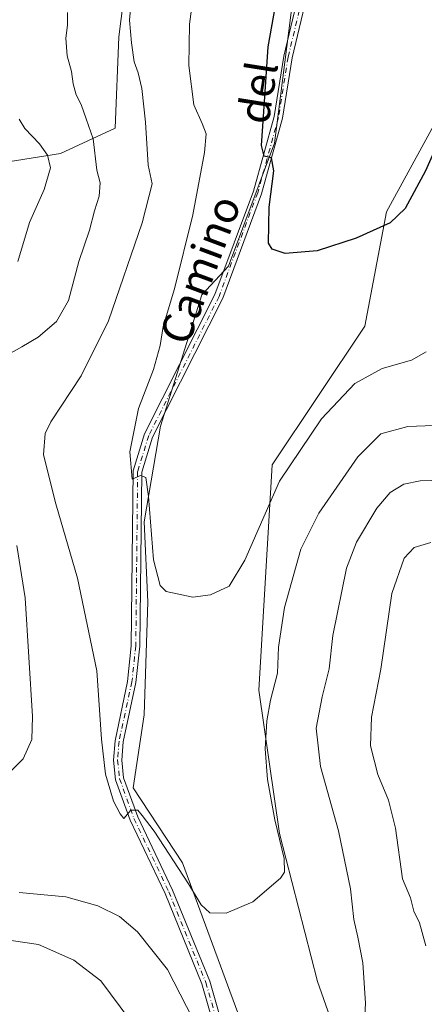
# Model space of a CAD drawing. Units: metres. Extents: x 598313 to 601798, y 4650468 to 4652829.
# Drawn here: x 598567 to 598671, y 4650686 to 4650939 of the extents above; entities that cross this region are included whole.
import ezdxf
from ezdxf.enums import TextEntityAlignment as Align

# ---------------------------------------------------------------- set-up
doc = ezdxf.new("R2010")
doc.units = ezdxf.units.M
doc.header["$MEASUREMENT"] = 0
doc.linetypes.add('DGN Style 4', pattern=[2.6384748266838614, 1.318413404963828, -0.6592067024819142, 0.001648016756204785, -0.6592067024819142])
for name, color, linetype, lineweight in [('Arbolado forestal CxS', 92, 'Continuous', 0), ('Cultivos herbáceos CxS', 92, 'Continuous', 0), ('Curva de nivel maestra', 30, 'Continuous', 30), ('Curva de nivel normal', 30, 'Continuous', 0), ('Pastizal CxS', 92, 'Continuous', 0), ('Pista no pavimentada Cxs', 111, 'Continuous', 0), ('Pista no pavimentada eje', 91, 'DGN Style 4', 0), ('Texto cartográfico', 7, 'Continuous', 0)]:
    doc.layers.add(name, color=color, linetype=linetype, lineweight=lineweight)
doc.styles.add('Style-Arial', font='txt')

# ---------------------------------------------------------------- blocks, each defined once
blk = doc.blocks.new('*U5')
at = {"layer": 'Arbolado forestal CxS', "color": 92, "linetype": 'Continuous', "lineweight": 0}
blk.add_polyline3d([(598649.4216999998, 4650675.3225, 637.9915999999939), (598643.5963000003, 4650691.8003, 636.7811999999976), (598633.8163000002, 4650729.8507, 634.8261999999959), (598628.4924, 4650766.6633, 633.4247000000032), (598631.9222999997, 4650824.507300001, 628.3251000000018), (598655.7615, 4650860.1545, 626.8573000000034), (598661.3503000002, 4650889.528100001, 624.5292999999947), (598677.0417, 4650918.2335, 623.2676000000065), (598677.5274999999, 4650921.4823, 622.8466000000044), (598678.8485000003, 4650930.319499999, 622.5332999999955), (598682.7763, 4650929.4465, 624.0899000000063), (598689.8243000006, 4650997.564300001, 622.0391999999993), (598688.6506000003, 4651041.0189, 619.9897000000057), (598706.2687999997, 4651080.949899999, 620.3558000000048), (598720.3633000003, 4651123.229499999, 619.3000000000029)], dxfattribs=at)
blk = doc.blocks.new('*U12')
at = {"layer": 'Cultivos herbáceos CxS', "color": 92, "linetype": 'Continuous', "lineweight": 0}
for points in [[(598720.3633000003, 4651123.229499999, 619.3000000000029), (598706.2687999997, 4651080.949899999, 620.3558000000048), (598688.6506000003, 4651041.0189, 619.9897000000057), (598689.8243000006, 4650997.564300001, 622.0391999999993), (598682.7763, 4650929.4465, 624.0899000000063), (598678.8485000003, 4650930.319499999, 622.5332999999955), (598677.5274999999, 4650921.4823, 622.8466000000044), (598677.0417, 4650918.2335, 623.2676000000065), (598661.3503000002, 4650889.528100001, 624.5292999999947), (598655.7615, 4650860.1545, 626.8573000000034), (598631.9222999997, 4650824.507300001, 628.3251000000018), (598628.4924, 4650766.6633, 633.4247000000032), (598633.8163000002, 4650729.8507, 634.8261999999959), (598643.5963000003, 4650691.8003, 636.7811999999976), (598649.4216999998, 4650675.3225, 637.9915999999939)], [(598623.1095000004, 4650683.752699999, 637.8193000000028), (598608.9219000004, 4650722.299100001, 634.9087000000001), (598596.2538000002, 4650741.565300001, 634.8163999999961), (598599.0636999998, 4650760.2949, 633.2284000000072), (598600.0006999997, 4650789.326099999, 631.6343999999954), (598599.0647, 4650809.928900001, 630.7363000000041), (598603.2709999997, 4650834.464299999, 629.3044999999984), (598613.8479000004, 4650868.2159, 629.0581999999995), (598620.6873000005, 4650875.596700001, 627.5944000000018), (598632.5488999998, 4650907.213099999, 625.3365999999951), (598636.7927000001, 4650940.0723, 623.8803000000044), (598641.6155000003, 4650981.9487, 621.1907000000066), (598637.6388999998, 4651010.2531, 618.7844999999943), (598634.3513000002, 4651029.549100001, 617.6572000000015), (598634.0680999998, 4651076.5463, 615.9066000000021), (598640.7982999999, 4651117.7895, 614.0908999999956)]]:
    blk.add_polyline3d(points, dxfattribs=at)

msp = doc.modelspace()

# ---------------------------------------------------------------- linework, layer by layer
at = {"layer": 'Arbolado forestal CxS', "color": 92, "linetype": 'Continuous', "lineweight": 0}
for points in [[(598610.3086999999, 4651118.969699999, 624.914300000004), (598600.0065000001, 4651096.494100001, 626.6720999999961), (598578.4660999998, 4651079.637499999, 628.1600000000036), (598558.7991000004, 4651070.2729, 630.2428999999975), (598551.3063000003, 4651046.860900001, 631.3803999999947), (598555.0521, 4651026.257900001, 629.8738000000012), (598566.2901, 4651010.3375, 632.2290999999968), (598596.2577000001, 4650963.512900001, 635.025999999998), (598592.5113000004, 4650934.481699999, 635.8303000000016), (598591.5743000006, 4650911.069700001, 638.5656000000017), (598577.5263, 4650904.5143, 644.122000000003), (598541.9385000002, 4650898.8957, 654.7307000000001), (598510.0970999999, 4650904.514900001, 662.0093000000053), (598473.5727000004, 4650909.197699999, 669.3708000000044), (598453.9057, 4650898.896500001, 672.2795000000042), (598423.9370999997, 4650904.515699999, 674.4602000000014), (598416.8646999998, 4650878.743100001, 675.9706000000006), (598407.3085000003, 4650860.872099999, 675.3349000000017), (598398.9801000003, 4650822.792500001, 673.6812000000064), (598397.8652999997, 4650797.0339, 674.4965999999986), (598387.3302999996, 4650755.767300001, 679.0975000000036), (598348.9259000003, 4650707.2565, 682.8147000000026), (598341.9165000003, 4650701.806600001, 682.8537000000069), (598334.8512000004, 4651212.0273, 607.0979999999981)], [(598720.3633000003, 4651123.229499999, 619.3000000000029), (598706.2687999997, 4651080.949899999, 620.3558000000048), (598688.6506000003, 4651041.0189, 619.9897000000057), (598689.8243000006, 4650997.564300001, 622.0391999999993), (598682.7763, 4650929.4465, 624.0899000000063), (598678.8485000003, 4650930.319499999, 622.5332999999955), (598677.5274999999, 4650921.4823, 622.8466000000044), (598677.0417, 4650918.2335, 623.2676000000065), (598661.3503000002, 4650889.528100001, 624.5292999999947), (598655.7615, 4650860.1545, 626.8573000000034), (598631.9222999997, 4650824.507300001, 628.3251000000018), (598628.4924, 4650766.6633, 633.4247000000032), (598633.8163000002, 4650729.8507, 634.8261999999959), (598643.5963000003, 4650691.8003, 636.7811999999976), (598649.4216999998, 4650675.3225, 637.9915999999939), (598652.6518999999, 4650667.0865, 638.553899999999), (598651.5195000004, 4650646.111099999, 638.8328000000038), (598650.3702999996, 4650636.940099999, 639.6475999999967), (598649.8854, 4650637.0097, 639.6282999999967), (598628.7443000004, 4650637.0097, 640.8264999999956)], [(598610.3086999999, 4651118.969699999, 624.914300000004), (598600.0065000001, 4651096.494100001, 626.6720999999961), (598578.4660999998, 4651079.637499999, 628.1600000000036), (598558.7991000004, 4651070.2729, 630.2428999999975), (598551.3063000003, 4651046.860900001, 631.3803999999947), (598555.0521, 4651026.257900001, 629.8738000000012), (598566.2901, 4651010.3375, 632.2290999999968), (598596.2577000001, 4650963.512900001, 635.025999999998), (598592.5113000004, 4650934.481699999, 635.8303000000016), (598591.5743000006, 4650911.069700001, 638.5656000000017), (598577.5263, 4650904.5143, 644.122000000003), (598541.9385000002, 4650898.8957, 654.7307000000001), (598510.0970999999, 4650904.514900001, 662.0093000000053), (598473.5727000004, 4650909.197699999, 669.3708000000044), (598453.9057, 4650898.896500001, 672.2795000000042), (598423.9370999997, 4650904.515699999, 674.4602000000014), (598416.8646999998, 4650878.743100001, 675.9706000000006), (598407.3085000003, 4650860.872099999, 675.3349000000017), (598398.9801000003, 4650822.792500001, 673.6812000000064), (598397.8652999997, 4650797.0339, 674.4965999999986), (598387.3302999996, 4650755.767300001, 679.0975000000036), (598348.9259000003, 4650707.2565, 682.8147000000026), (598341.9165000003, 4650701.806600001, 682.8537000000069)]]:
    msp.add_polyline3d(points, dxfattribs=at)
at = {"layer": 'Cultivos herbáceos CxS', "color": 92, "linetype": 'Continuous', "lineweight": 0}
for points in [[(598670.7883000001, 4651220.9179, 610.6503999999986), (598669.9802999999, 4651218.710700001, 610.6416000000027), (598652.5129000006, 4651170.296700001, 611.5359999999928), (598640.7982999999, 4651117.7895, 614.0908999999956), (598634.0680999998, 4651076.5463, 615.9066000000021), (598634.3513000002, 4651029.549100001, 617.6572000000015), (598637.6388999998, 4651010.2531, 618.7844999999943), (598641.6155000003, 4650981.9487, 621.1907000000066), (598636.7927000001, 4650940.0723, 623.8803000000044), (598632.5488999998, 4650907.213099999, 625.3365999999951), (598620.6873000005, 4650875.596700001, 627.5944000000018), (598613.8479000004, 4650868.2159, 629.0581999999995), (598603.2709999997, 4650834.464299999, 629.3044999999984), (598599.0647, 4650809.928900001, 630.7363000000041), (598600.0006999997, 4650789.326099999, 631.6343999999954), (598599.0636999998, 4650760.2949, 633.2284000000072), (598596.2538000002, 4650741.565300001, 634.8163999999961), (598608.9219000004, 4650722.299100001, 634.9087000000001), (598623.1095000004, 4650683.752699999, 637.8193000000028), (598624.0795, 4650670.508500001, 639.2038999999932), (598624.3481000002, 4650670.391899999, 639.1594000000041), (598628.7443000004, 4650637.0097, 640.8264999999956)], [(598720.3633000003, 4651123.229499999, 619.3000000000029), (598706.2687999997, 4651080.949899999, 620.3558000000048), (598688.6506000003, 4651041.0189, 619.9897000000057), (598689.8243000006, 4650997.564300001, 622.0391999999993), (598682.7763, 4650929.4465, 624.0899000000063), (598678.8485000003, 4650930.319499999, 622.5332999999955), (598677.5274999999, 4650921.4823, 622.8466000000044), (598677.0417, 4650918.2335, 623.2676000000065), (598661.3503000002, 4650889.528100001, 624.5292999999947), (598655.7615, 4650860.1545, 626.8573000000034), (598631.9222999997, 4650824.507300001, 628.3251000000018), (598628.4924, 4650766.6633, 633.4247000000032), (598633.8163000002, 4650729.8507, 634.8261999999959), (598643.5963000003, 4650691.8003, 636.7811999999976), (598649.4216999998, 4650675.3225, 637.9915999999939), (598652.6518999999, 4650667.0865, 638.553899999999), (598651.5195000004, 4650646.111099999, 638.8328000000038), (598650.3702999996, 4650636.940099999, 639.6475999999967), (598649.8854, 4650637.0097, 639.6282999999967), (598628.7443000004, 4650637.0097, 640.8264999999956)]]:
    msp.add_polyline3d(points, dxfattribs=at)
at = {"layer": 'Curva de nivel maestra', "color": 30, "linetype": 'Continuous', "lineweight": 30, "elevation": 625, "flags": 128}
msp.add_lwpolyline([(598689.2699999996, 4650939.470100001), (598686.9100000003, 4650937.5801), (598685.5700000003, 4650935.300100001), (598680.2699999996, 4650920.1501), (598671.3700000001, 4650900.100099999), (598666.1200000001, 4650890.360099999), (598662.29, 4650886.700099999), (598653.5300000003, 4650882.7601), (598643.4900000002, 4650879.520099999), (598635.3200000003, 4650878.8101), (598631.9400000004, 4650879.950099999), (598631.04, 4650881.530099999), (598631.1399999997, 4650890.7501), (598632.4000000004, 4650900.0601), (598631.7999999998, 4650903.450099999), (598629.8899999997, 4650903.860099999), (598629.1799999997, 4650906.610099999), (598629.9900000002, 4650917.770099999), (598630.9299999997, 4650931.940099999), (598633.2699999996, 4650944.9001)], dxfattribs=at)
at = {"layer": 'Curva de nivel normal', "color": 30, "linetype": 'Continuous', "lineweight": 0, "flags": 128}
for points, elevation in [([(598678.0099999999, 4650834.800100001), (598666.7800000003, 4650834.4101), (598659.9199999999, 4650832.4801), (598653.9699999997, 4650826.600099999), (598643.9800000006, 4650812.100099999), (598639.3600000005, 4650802.9001), (598635.0999999996, 4650787.880100001), (598633.5499999998, 4650777.670100001), (598633.3499999996, 4650771.050100001), (598631.5499999998, 4650764.110099999), (598630.5499999998, 4650758.770099999), (598630.1799999997, 4650751.600099999), (598630.7699999996, 4650743.7401), (598632.6600000003, 4650733.360099999), (598635.0800000001, 4650723.4301), (598635.1399999997, 4650719.9101), (598634.1200000001, 4650718.340100001), (598627, 4650712.3201), (598620.1200000001, 4650709.390100001), (598615.9400000004, 4650709.420100001), (598613.7100000001, 4650711.4801), (598610.4400000004, 4650716.950099999), (598601.6100000005, 4650730.450099999), (598598.5300000003, 4650734.460100001), (598597.4199999999, 4650735.800100001), (598595.6100000005, 4650735.8201), (598593.8600000005, 4650733.6801), (598592.8700000001, 4650734.9101), (598591.1600000003, 4650738.120100001), (598589.0999999996, 4650745.120100001), (598588.1200000001, 4650754.040100001), (598586.8600000005, 4650771.670100001), (598581.9600000001, 4650795.440099999), (598576.3899999997, 4650814.5001), (598573.1799999997, 4650827.1501), (598573.6500000004, 4650832.5701), (598575.0599999996, 4650835.550100001), (598582.8200000003, 4650847.390100001), (598589.8799999999, 4650861.550100001), (598598.54, 4650886.7501), (598601.0700000003, 4650896.720100001), (598600.0499999998, 4650901.520099999), (598599.4100000003, 4650912.5601), (598598.4299999997, 4650921.2501), (598597.5499999998, 4650925.2401), (598596.5, 4650928.090100001), (598595.7599999999, 4650932.950099999), (598595.2999999998, 4650938.7401), (598596.4299999997, 4650951.450099999)], 635), ([(598671.5300000003, 4650853.610099999), (598667.7999999998, 4650851.4301), (598660.2199999997, 4650849.2601), (598653.2000000002, 4650845.420100001), (598644.6100000005, 4650836.370100001), (598633.8600000005, 4650820.340100001), (598624.9400000004, 4650800.050100001), (598620.9400000004, 4650793.4001), (598616.0899999999, 4650791.190099999), (598611.5199999996, 4650790.540100001), (598604.7000000002, 4650792.030099999), (598603.1600000003, 4650793.590100001), (598601.4600000001, 4650800.120100001), (598600.1600000003, 4650816.380100001), (598599.4600000001, 4650821.290100001), (598598.0800000001, 4650821.770099999), (598595.9800000006, 4650820.9001), (598595.3499999996, 4650827.9101), (598597.6299999999, 4650839.0601), (598601.4699999997, 4650849.0701), (598603.1799999997, 4650855.170100001), (598603.9800000006, 4650860.100099999), (598606.8200000003, 4650869.7601), (598611.5899999999, 4650888.7601), (598614.5199999996, 4650904.7601), (598614.9500000002, 4650909.540100001), (598613.9600000001, 4650912.2401), (598611.8399999999, 4650917.0601), (598610.5499999998, 4650927.140100001), (598610.7300000006, 4650937.7501), (598612.1799999997, 4650948.7501)], 630), ([(598561.8399999999, 4650851.690099999), (598567.6100000005, 4650854.840100001), (598571.8399999999, 4650857.300100001), (598576.5199999996, 4650861.340100001), (598579.6200000001, 4650866.7601), (598582.29, 4650876.7601), (598584.9699999997, 4650884.860099999), (598586.29, 4650889.800100001), (598587.5, 4650893.520099999), (598587.7599999999, 4650896.960100001), (598586.9199999999, 4650900.2401), (598585.9500000002, 4650908.300100001), (598584.1500000004, 4650913.4301), (598582.8499999996, 4650917.100099999), (598581.54, 4650919.600099999), (598580.7699999996, 4650922.440099999), (598580.4199999999, 4650925.590100001), (598579.2300000006, 4650929.600099999), (598578.8899999997, 4650934.140100001), (598579.3700000001, 4650937.5101), (598579.3099999996, 4650940.780099999)], 640), ([(598566.5700000003, 4650876.7601), (598569.6100000005, 4650886.8101), (598573.3899999997, 4650895.2601), (598575, 4650900.8201), (598574.25, 4650904.0701), (598572.1600000003, 4650906.9801), (598568.3799999999, 4650910.920100001), (598566.8899999997, 4650913.370100001)], 645), ([(598678.8799999999, 4650820.720100001), (598669.9500000002, 4650820.460100001), (598665.8099999996, 4650819.5701), (598662.3200000003, 4650817.4101), (598658.8600000005, 4650813.380100001), (598653.5999999996, 4650804.6801), (598651.0899999999, 4650798.0101), (598647.54, 4650780.6801), (598646.6299999999, 4650772.110099999), (598644.7800000003, 4650764.9801), (598643.2199999997, 4650756.920100001), (598644.3600000005, 4650747.0601), (598649, 4650730.5601), (598652.0999999996, 4650715.620100001), (598652.9100000003, 4650707.7601), (598654.0099999999, 4650703.2501), (598655.2199999997, 4650696.640100001), (598655.9400000004, 4650686.280099999), (598655.3399999999, 4650674.5801)], 640), ([(598672.7000000002, 4650804.610099999), (598668.4500000002, 4650803.3201), (598665.8799999999, 4650800.610099999), (598662.7300000006, 4650791.4901), (598659.8700000001, 4650772.040100001), (598657.5199999996, 4650759.690099999), (598657.2199999997, 4650752.390100001), (598659.1299999999, 4650744.9801), (598661.8799999999, 4650738.4001), (598663.6200000001, 4650731.220100001), (598665.4400000004, 4650718.170100001), (598667.4900000002, 4650713.3201), (598668.3300000001, 4650709.880100001), (598669.8399999999, 4650706.880100001), (598671.4100000003, 4650700.970100001)], 645), ([(598561.6799999997, 4650742.860099999), (598567.9800000006, 4650749.050100001), (598570.1399999997, 4650754.0101), (598570.3700000001, 4650759.890100001), (598568.5, 4650790.380100001), (598566.2999999998, 4650803.800100001)], 640), ([(598613.1799999997, 4650679.030099999), (598605.0099999999, 4650694.890100001), (598597.3200000003, 4650704.550100001), (598592.7199999997, 4650708.5601), (598587.1399999997, 4650711.280099999), (598578.9299999997, 4650713.530099999), (598566.9400000004, 4650714.710100001)], 640), ([(598595.4000000004, 4650681.9801), (598587.9400000004, 4650692.0001), (598581, 4650697.3201), (598571.8600000005, 4650701.3201), (598561.9100000003, 4650702.790100001)], 645)]:
    msp.add_lwpolyline(points, dxfattribs=dict(at, elevation=elevation))
at = {"layer": 'Pastizal CxS', "color": 92, "linetype": 'Continuous', "lineweight": 0}
for points in [[(598670.7883000001, 4651220.9179, 610.6503999999986), (598669.9802999999, 4651218.710700001, 610.6416000000027), (598652.5129000006, 4651170.296700001, 611.5359999999928), (598640.7982999999, 4651117.7895, 614.0908999999956), (598634.0680999998, 4651076.5463, 615.9066000000021), (598634.3513000002, 4651029.549100001, 617.6572000000015), (598637.6388999998, 4651010.2531, 618.7844999999943), (598641.6155000003, 4650981.9487, 621.1907000000066), (598636.7927000001, 4650940.0723, 623.8803000000044), (598632.5488999998, 4650907.213099999, 625.3365999999951), (598620.6873000005, 4650875.596700001, 627.5944000000018), (598613.8479000004, 4650868.2159, 629.0581999999995), (598603.2709999997, 4650834.464299999, 629.3044999999984), (598599.0647, 4650809.928900001, 630.7363000000041), (598600.0006999997, 4650789.326099999, 631.6343999999954), (598599.0636999998, 4650760.2949, 633.2284000000072), (598596.2538000002, 4650741.565300001, 634.8163999999961), (598608.9219000004, 4650722.299100001, 634.9087000000001), (598623.1095000004, 4650683.752699999, 637.8193000000028), (598624.0795, 4650670.508500001, 639.2038999999932), (598624.3481000002, 4650670.391899999, 639.1594000000041), (598628.7443000004, 4650637.0097, 640.8264999999956)], [(598345.1600000003, 4650467.58, 686.1171000000032), (598341.9165000003, 4650701.806600001, 682.8537000000069), (598348.9259000003, 4650707.2565, 682.8147000000026), (598387.3302999996, 4650755.767300001, 679.0975000000036), (598397.8652999997, 4650797.0339, 674.4965999999986), (598398.9801000003, 4650822.792500001, 673.6812000000064), (598407.3085000003, 4650860.872099999, 675.3349000000017), (598416.8646999998, 4650878.743100001, 675.9706000000006), (598423.9370999997, 4650904.515699999, 674.4602000000014), (598453.9057, 4650898.896500001, 672.2795000000042), (598473.5727000004, 4650909.197699999, 669.3708000000044), (598510.0970999999, 4650904.514900001, 662.0093000000053), (598541.9385000002, 4650898.8957, 654.7307000000001), (598577.5263, 4650904.5143, 644.122000000003), (598591.5743000006, 4650911.069700001, 638.5656000000017), (598592.5113000004, 4650934.481699999, 635.8303000000016), (598596.2577000001, 4650963.512900001, 635.025999999998), (598566.2901, 4651010.3375, 632.2290999999968), (598555.0521, 4651026.257900001, 629.8738000000012), (598551.3063000003, 4651046.860900001, 631.3803999999947), (598558.7991000004, 4651070.2729, 630.2428999999975), (598578.4660999998, 4651079.637499999, 628.1600000000036), (598600.0065000001, 4651096.494100001, 626.6720999999961), (598610.3086999999, 4651118.969699999, 624.914300000004)], [(598610.3086999999, 4651118.969699999, 624.914300000004), (598600.0065000001, 4651096.494100001, 626.6720999999961), (598578.4660999998, 4651079.637499999, 628.1600000000036), (598558.7991000004, 4651070.2729, 630.2428999999975), (598551.3063000003, 4651046.860900001, 631.3803999999947), (598555.0521, 4651026.257900001, 629.8738000000012), (598566.2901, 4651010.3375, 632.2290999999968), (598596.2577000001, 4650963.512900001, 635.025999999998), (598592.5113000004, 4650934.481699999, 635.8303000000016), (598591.5743000006, 4650911.069700001, 638.5656000000017), (598577.5263, 4650904.5143, 644.122000000003), (598541.9385000002, 4650898.8957, 654.7307000000001), (598510.0970999999, 4650904.514900001, 662.0093000000053), (598473.5727000004, 4650909.197699999, 669.3708000000044), (598453.9057, 4650898.896500001, 672.2795000000042), (598423.9370999997, 4650904.515699999, 674.4602000000014), (598416.8646999998, 4650878.743100001, 675.9706000000006), (598407.3085000003, 4650860.872099999, 675.3349000000017), (598398.9801000003, 4650822.792500001, 673.6812000000064), (598397.8652999997, 4650797.0339, 674.4965999999986), (598387.3302999996, 4650755.767300001, 679.0975000000036), (598348.9259000003, 4650707.2565, 682.8147000000026), (598341.9165000003, 4650701.806600001, 682.8537000000069)], [(598640.7982999999, 4651117.7895, 614.0908999999956), (598634.0680999998, 4651076.5463, 615.9066000000021), (598634.3513000002, 4651029.549100001, 617.6572000000015), (598637.6388999998, 4651010.2531, 618.7844999999943), (598641.6155000003, 4650981.9487, 621.1907000000066), (598636.7927000001, 4650940.0723, 623.8803000000044), (598632.5488999998, 4650907.213099999, 625.3365999999951), (598620.6873000005, 4650875.596700001, 627.5944000000018), (598613.8479000004, 4650868.2159, 629.0581999999995), (598603.2709999997, 4650834.464299999, 629.3044999999984), (598599.0647, 4650809.928900001, 630.7363000000041), (598600.0006999997, 4650789.326099999, 631.6343999999954), (598599.0636999998, 4650760.2949, 633.2284000000072), (598596.2538000002, 4650741.565300001, 634.8163999999961), (598608.9219000004, 4650722.299100001, 634.9087000000001), (598623.1095000004, 4650683.752699999, 637.8193000000028)]]:
    msp.add_polyline3d(points, dxfattribs=at)
at = {"layer": 'Pista no pavimentada Cxs', "color": 111, "linetype": 'Continuous', "lineweight": 0}
for points in [[(598621.3400999998, 4650665.360099999, 640.238200000007), (598613.9101, 4650691.2301, 638.4891999999963), (598604.4301000005, 4650714.4301, 636.9054999999935), (598595.4600999998, 4650733.290100001, 635.4575000000041), (598591.7200999996, 4650743.670100001, 635.0268000000069), (598591.1801000005, 4650748.6801, 634.8369999999995), (598591.5601000005, 4650753.6801, 634.4838000000018), (598594.7528999997, 4650768.877499999, 633.4523000000045), (598595.7512999997, 4650778.070699999, 632.9747999999963), (598596.2235000003, 4650823.0439, 630.5535999999993), (598599.1431, 4650832.477299999, 629.8966999999975), (598617.2317000004, 4650868.263900001, 627.6707000000024), (598627.1451000003, 4650894.808900001, 626.0209999999934), (598632.4567, 4650914.046700001, 624.8408000000054), (598634.9108999996, 4650929.500499999, 624.0923999999941), (598639.0833000002, 4650946.8411, 623.0146999999997), (598642.3923000004, 4650966.437100001, 621.7014000000054), (598643.1312999995, 4650977.5021, 621.0813999999956), (598642.0144999997, 4650986.830700001, 620.534599999999), (598639.4143000003, 4650996.4693, 620.027900000001), (598629.3825000003, 4651026.0143, 618.6187000000064), (598626.8245000001, 4651035.683900001, 618.2235999999976), (598625.7893000003, 4651044.1973, 617.9930000000022), (598640.2193, 4651136.8365, 613.6264999999985)], [(598621.3400999998, 4650665.360099999, 640.238200000007), (598613.9101, 4650691.2301, 638.4891999999963), (598604.4301000005, 4650714.4301, 636.9054999999935), (598595.4600999998, 4650733.290100001, 635.4575000000041), (598591.7200999996, 4650743.670100001, 635.0268000000069), (598591.1801000005, 4650748.6801, 634.8369999999995), (598591.5601000005, 4650753.6801, 634.4838000000018), (598594.7528999997, 4650768.877499999, 633.4523000000045), (598595.7512999997, 4650778.070699999, 632.9747999999963), (598596.2235000003, 4650823.0439, 630.5535999999993), (598599.1431, 4650832.477299999, 629.8966999999975), (598617.2317000004, 4650868.263900001, 627.6707000000024), (598627.1451000003, 4650894.808900001, 626.0209999999934), (598632.4567, 4650914.046700001, 624.8408000000054), (598634.9108999996, 4650929.500499999, 624.0923999999941), (598639.0833000002, 4650946.8411, 623.0146999999997), (598642.3923000004, 4650966.437100001, 621.7014000000054), (598643.1312999995, 4650977.5021, 621.0813999999956), (598642.0144999997, 4650986.830700001, 620.534599999999), (598639.4143000003, 4650996.4693, 620.027900000001), (598629.3825000003, 4651026.0143, 618.6187000000064), (598626.8245000001, 4651035.683900001, 618.2235999999976), (598625.7893000003, 4651044.1973, 617.9930000000022), (598640.2193, 4651136.8365, 613.6264999999985)], [(598642.3701, 4651136.350099999, 613.0770000000048), (598628.0100999996, 4651044.1601, 617.5820999999996), (598628.9901000002, 4651036.100099999, 617.8509000000049), (598631.4901000002, 4651026.6501, 618.2756999999983), (598641.5201000003, 4650997.110099999, 619.6794999999984), (598644.1801000005, 4650987.2501, 620.1469999999972), (598645.3400999998, 4650977.5601, 620.7682000000059), (598644.5800999999, 4650966.1801, 621.3316000000051), (598641.2401000002, 4650946.4001, 622.5568000000058), (598637.0701000001, 4650929.0701, 623.7367999999988), (598634.6101000002, 4650913.5801, 624.5293999999994), (598629.2401000002, 4650894.130100001, 625.6196000000054), (598619.2500999998, 4650867.380100001, 627.3766000000032), (598601.1901000004, 4650831.6501, 629.6462999999932), (598598.4200999998, 4650822.700099999, 630.0944000000018), (598597.9501, 4650777.940099999, 632.547900000005), (598596.9401000004, 4650768.640100001, 633.1570000000065), (598593.6401000004, 4650753.380100001, 634.139599999995), (598593.2801000001, 4650748.710100001, 634.4474000000046), (598593.7801000001, 4650744.140100001, 634.6995000000024), (598597.4001000002, 4650734.100099999, 635.2342000000062), (598606.3501000004, 4650715.270099999, 636.5896999999968), (598615.8901000004, 4650691.920100001, 638.1640000000043), (598623.3901000004, 4650665.8201, 639.7486000000063)], [(598642.3701, 4651136.350099999, 613.0770000000048), (598628.0100999996, 4651044.1601, 617.5820999999996), (598628.9901000002, 4651036.100099999, 617.8509000000049), (598631.4901000002, 4651026.6501, 618.2756999999983), (598641.5201000003, 4650997.110099999, 619.6794999999984), (598644.1801000005, 4650987.2501, 620.1469999999972), (598645.3400999998, 4650977.5601, 620.7682000000059), (598644.5800999999, 4650966.1801, 621.3316000000051), (598641.2401000002, 4650946.4001, 622.5568000000058), (598637.0701000001, 4650929.0701, 623.7367999999988), (598634.6101000002, 4650913.5801, 624.5293999999994), (598629.2401000002, 4650894.130100001, 625.6196000000054), (598619.2500999998, 4650867.380100001, 627.3766000000032), (598601.1901000004, 4650831.6501, 629.6462999999932), (598598.4200999998, 4650822.700099999, 630.0944000000018), (598597.9501, 4650777.940099999, 632.547900000005), (598596.9401000004, 4650768.640100001, 633.1570000000065), (598593.6401000004, 4650753.380100001, 634.139599999995), (598593.2801000001, 4650748.710100001, 634.4474000000046), (598593.7801000001, 4650744.140100001, 634.6995000000024), (598597.4001000002, 4650734.100099999, 635.2342000000062), (598606.3501000004, 4650715.270099999, 636.5896999999968), (598615.8901000004, 4650691.920100001, 638.1640000000043), (598623.3901000004, 4650665.8201, 639.7486000000063)]]:
    msp.add_polyline3d(points, dxfattribs=at)
at = {"layer": 'Pista no pavimentada eje', "color": 91, "linetype": 'DGN Style 4', "lineweight": 0}
msp.add_polyline3d([(598641.3450999996, 4651136.5801, 613.3347999999969), (598626.9501, 4651044.1801, 617.7669000000024), (598627.9550999999, 4651035.905099999, 618.0038999999961), (598630.4851000002, 4651026.345100001, 618.4366000000009), (598640.5151000004, 4650996.8051, 619.8414000000049), (598643.1501000002, 4650987.050100001, 620.2958999999975), (598644.2851, 4650977.5351, 620.9174999999959), (598643.5401, 4650966.300100001, 621.4967999999935), (598640.2100999998, 4650946.610099999, 622.7736000000004), (598636.0450999998, 4650929.2751, 623.9039000000049), (598633.5850999998, 4650913.8051, 624.6741000000038), (598628.2401000002, 4650894.4551, 625.7862000000023), (598618.2901, 4650867.800100001, 627.4933000000019), (598600.2150999998, 4650832.045100001, 629.764599999995), (598597.3750999998, 4650822.860099999, 630.2234999999928), (598596.9051000001, 4650778.005100001, 632.7746999999945), (598595.9051000001, 4650768.8101, 633.2939000000042), (598592.6001000004, 4650753.530099999, 634.2565000000031), (598592.2301000003, 4650748.6951, 634.6010999999999), (598592.7500999998, 4650743.905099999, 634.8274999999994), (598596.4301000005, 4650733.6951, 635.3473999999987), (598605.3901000004, 4650714.850099999, 636.7424000000028), (598614.9001000002, 4650691.575099999, 638.3227999999945), (598622.3651000002, 4650665.590100001, 639.9655999999959)], dxfattribs=at)

# ---------------------------------------------------------------- block references
at = {"layer": 'Arbolado forestal CxS', "color": 92, "linetype": 'Continuous', "lineweight": 0}
msp.add_blockref('*U5', (0, 0), dxfattribs=at)
at = {"layer": 'Cultivos herbáceos CxS', "color": 92, "linetype": 'Continuous', "lineweight": 0}
msp.add_blockref('*U12', (0, 0), dxfattribs=at)

# ---------------------------------------------------------------- texts
at = {"layer": 'Texto cartográfico', "color": 7, "linetype": 'Continuous', "lineweight": 0, "style": 'Style-Arial'}
for s, rotation, p in [('del', 80.95588772457147, (598628.2792853437, 4650920.212340362)), ('Camino', 69.5244281999424, (598613.4424137999, 4650874.698321662))]:
    msp.add_text(s, height=8, rotation=rotation, dxfattribs=at).set_placement(p, align=Align.MIDDLE_CENTER)

doc.saveas('drawing.dxf')
